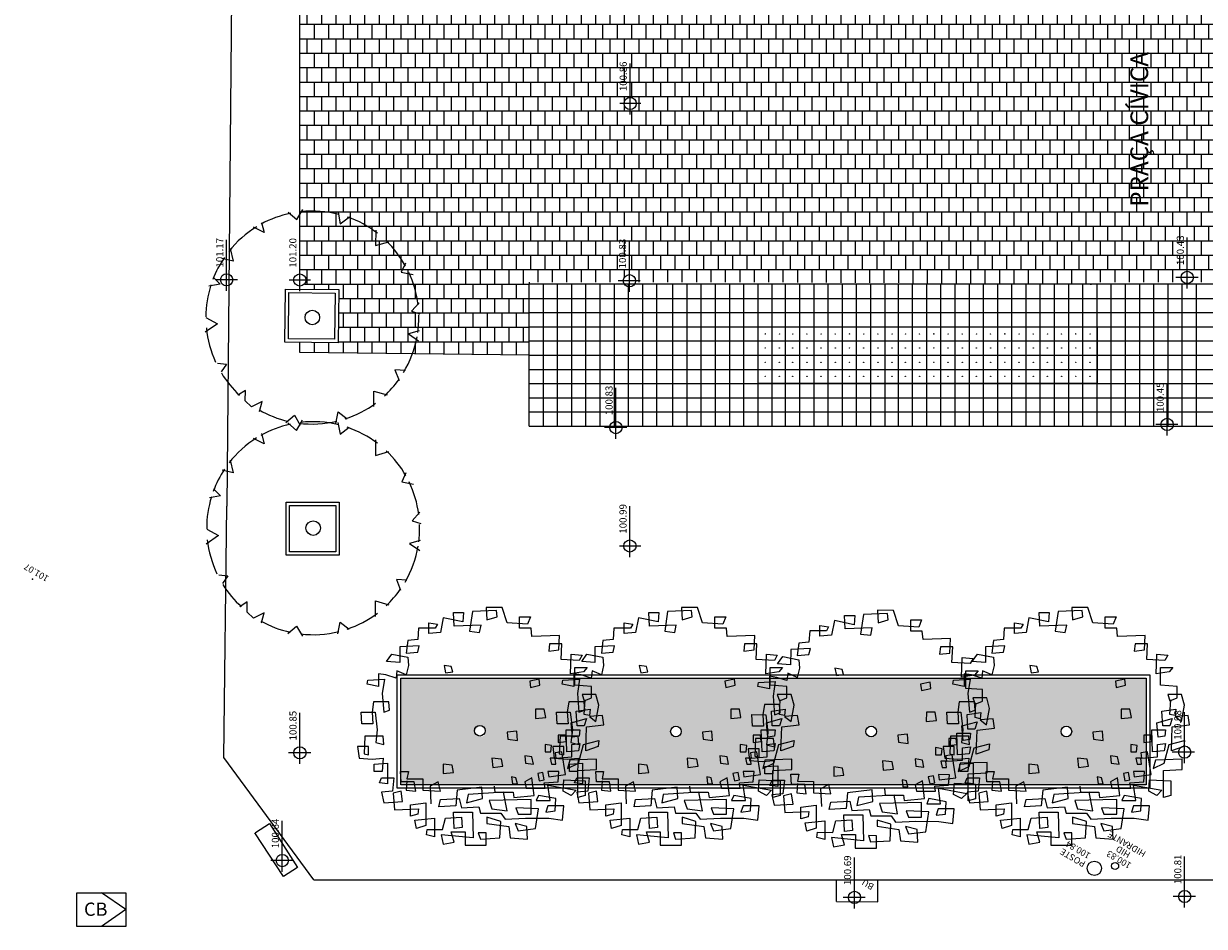
# Model space of a CAD drawing. Units: metres. Extents: x 449 to 25025, y 873 to 15631.
# Drawn here: x 24156 to 24190, y 15427 to 15452 of the extents above; entities that cross this region are included whole.
import ezdxf
from ezdxf.enums import TextEntityAlignment as Align

# ---------------------------------------------------------------- set-up
doc = ezdxf.new("R2010")
doc.units = ezdxf.units.M
for name, color, linetype in [('construir_005', 40, 'Continuous'), ('construir_01', 20, 'Continuous'), ('construir_03', 30, 'Continuous'), ('EXISTENTE_005', 4, 'Continuous'), ('forração', 106, 'Continuous'), ('LINHA DE DRENAGEM', 6, 'Continuous'), ('níveis_005', 1, 'Continuous'), ('PAISAGISMO', 2, 'Continuous'), ('piso granilite', 251, 'Continuous'), ('piso granito', 251, 'Continuous'), ('piso paralelep', 253, 'Continuous'), ('red 005', 1, 'Continuous'), ('TEXTO_01', 5, 'Continuous'), ('VEG_GRANDE', 116, 'Continuous')]:
    doc.layers.add(name, color=color, linetype=linetype)
doc.styles.add('ROMANS', font='romans', dxfattribs={"height": 0.2})
doc.styles.get("Standard").update_dxf_attribs({"font": 'arial.ttf'})
doc.styles.add('SWIS721', font='swissel.ttf', dxfattribs={"height": 0.5})
pattern_1 = [(180, (34730.70403, 5311.10905), (-5e-17, -0.4064), []), (270, (34730.70403, 5311.10905), (0.2032, -0.4064), [0.4064, -0.4064])]

# ---------------------------------------------------------------- blocks, each defined once
blk = doc.blocks.new('ARV4')
at = {"color": 0}
for p, q in [((-0.1024, 0.4646), (-0.0628, 0.4646)), ((-0.0996, 0.412), (-0.1024, 0.4646)), ((-0.0628, 0.4646), (-0.0656, 0.4282)), ((-0.0288, 0.4686), (-0.0401, 0.3917)), ((0.0647, 0.4727), (-0.0288, 0.4686)), ((0.0251, 0.4848), (0.0279, 0.4363)), ((0.0874, 0.4848), (0.0251, 0.4848)), ((0.0676, 0.4484), (0.0647, 0.4727)), ((0.1072, 0.4241), (0.0874, 0.4848)), ((-0.1987, 0.4241), (-0.1647, 0.4201)), ((-0.1987, 0.3836), (-0.1987, 0.4241)), ((-0.1647, 0.4201), (-0.1732, 0.4039)), ((-0.1421, 0.4444), (-0.1534, 0.3877)), ((-0.0656, 0.4282), (-0.1421, 0.4444)), ((0.0052, 0.416), (-0.0996, 0.412)), ((-0.0004, 0.3877), (0.0052, 0.416)), ((0.0279, 0.4363), (0.0676, 0.4484)), ((0.1865, 0.4201), (0.1072, 0.4241)), ((0.1554, 0.4484), (0.1979, 0.4484)), ((0.1554, 0.4039), (0.1554, 0.4484)), ((0.1979, 0.4484), (0.1865, 0.4201)), ((-0.2384, 0.4039), (-0.2412, 0.3593)), ((-0.1732, 0.4039), (-0.2384, 0.4039)), ((-0.1534, 0.3877), (-0.1987, 0.3836)), ((-0.0401, 0.3917), (-0.0004, 0.3877)), ((0.2007, 0.4039), (0.1554, 0.4039)), ((0.2035, 0.3715), (0.2007, 0.4039)), ((0.3112, 0.3755), (0.2035, 0.3715)), ((0.3084, 0.3189), (0.3112, 0.3755)), ((-0.2356, 0.335), (-0.3121, 0.331)), ((-0.3121, 0.331), (-0.3121, 0.2703)), ((-0.2809, 0.3553), (-0.2866, 0.3067)), ((-0.2412, 0.3593), (-0.2809, 0.3553)), ((-0.2412, 0.3108), (-0.2356, 0.335)), ((0.2715, 0.3431), (0.2687, 0.3148)), ((0.3197, 0.3431), (0.2715, 0.3431)), ((0.3169, 0.2824), (0.3197, 0.3431)), ((-0.3631, 0.2743), (-0.3432, 0.3027)), ((-0.3432, 0.3027), (-0.2809, 0.2905)), ((-0.2866, 0.3067), (-0.2412, 0.3108)), ((-0.2809, 0.2905), (-0.2781, 0.2581)), ((0.2687, 0.3148), (0.3084, 0.3189)), ((0.3877, 0.2784), (0.3169, 0.2824)), ((0.3537, 0.2257), (0.3565, 0.3027)), ((0.3565, 0.3027), (0.399, 0.2986)), ((0.399, 0.2986), (0.3877, 0.2784)), ((-0.3121, 0.2703), (-0.3631, 0.2743)), ((-0.3234, 0.2379), (-0.3262, 0.2095)), ((-0.2866, 0.2217), (-0.3234, 0.2379)), ((-0.2781, 0.2581), (-0.2866, 0.2217)), ((-0.1109, 0.2541), (-0.1392, 0.2581)), ((-0.1392, 0.2581), (-0.1336, 0.2298)), ((-0.1336, 0.2298), (-0.1053, 0.2338)), ((-0.1053, 0.2338), (-0.1109, 0.2541)), ((0.4047, 0.2338), (0.3537, 0.2257)), ((0.3707, 0.25), (0.4189, 0.25)), ((0.3707, 0.1812), (0.3707, 0.25)), ((0.4189, 0.25), (0.4047, 0.2338)), ((-0.4395, 0.1853), (-0.4367, 0.2015)), ((-0.3942, 0.1772), (-0.4395, 0.1853)), ((-0.4367, 0.2015), (-0.3716, 0.2055)), ((-0.3659, 0.2217), (-0.3942, 0.2257)), ((-0.3942, 0.2257), (-0.3942, 0.1772)), ((-0.3716, 0.2055), (-0.3801, 0.1488)), ((-0.3262, 0.2095), (-0.3659, 0.2217)), ((0.2319, 0.2055), (0.195, 0.1974)), ((0.195, 0.1974), (0.1979, 0.1731)), ((0.2347, 0.1812), (0.2319, 0.2055)), ((-0.3801, 0.1488), (-0.3744, 0.076)), ((0.1979, 0.1731), (0.2347, 0.1812)), ((0.4359, 0.1772), (0.3707, 0.1812)), ((0.399, 0.1448), (0.4075, 0.1205)), ((0.4528, 0.1448), (0.399, 0.1448)), ((0.4359, 0.1326), (0.4359, 0.1772)), ((0.4642, 0.1043), (0.4528, 0.1448)), ((-0.414, 0.1164), (-0.4197, 0.076)), ((-0.3546, 0.1164), (-0.414, 0.1164)), ((-0.3517, 0.084), (-0.3546, 0.1164)), ((0.4075, 0.1205), (0.4359, 0.1326)), ((0.4075, 0.0679), (0.4104, 0.1245)), ((0.4528, 0.0395), (0.4642, 0.1043)), ((-0.4622, 0.076), (-0.4084, 0.076)), ((-0.4594, 0.0314), (-0.4622, 0.076)), ((-0.4197, 0.076), (-0.4169, 0.0314)), ((-0.4084, 0.076), (-0.3999, 0.0071)), ((-0.3744, 0.076), (-0.3517, 0.084)), ((0.2517, 0.0881), (0.2177, 0.0881)), ((0.2177, 0.0881), (0.2177, 0.0517)), ((0.2177, 0.0517), (0.2574, 0.0557)), ((0.2574, 0.0557), (0.2517, 0.0881)), ((0.3565, 0.0355), (0.416, 0.0517)), ((0.3764, 0.08), (0.4302, 0.0881)), ((0.3792, 0.0233), (0.3764, 0.08)), ((0.4274, 0.0638), (0.4075, 0.0679)), ((0.416, 0.0517), (0.4075, 0.0233)), ((0.4302, 0.0881), (0.4274, 0.0638)), ((0.4783, 0.0638), (0.4274, 0.0598)), ((0.4274, 0.0598), (0.4528, 0.0395)), ((0.484, 0.0274), (0.4783, 0.0638)), ((-0.4169, 0.0314), (-0.4594, 0.0314)), ((-0.3999, 0.0071), (-0.4055, -0.0414)), ((0.1441, 0.0031), (0.1072, -0.001)), ((0.1469, -0.0334), (0.1441, 0.0031)), ((0.3367, 0.0071), (0.3905, 0.0071)), ((0.3395, -0.0779), (0.3367, 0.0071)), ((0.3622, -0.0212), (0.3565, 0.0355)), ((0.4075, 0.0233), (0.3792, 0.0233)), ((0.3905, 0.0071), (0.3877, -0.0172)), ((0.4132, -0.0738), (0.416, 0.0193)), ((0.416, 0.0193), (0.484, 0.0274)), ((-0.448, -0.0172), (-0.4509, -0.086)), ((-0.3772, -0.0172), (-0.448, -0.0172)), ((-0.4055, -0.0414), (-0.3744, -0.0495)), ((-0.3744, -0.0495), (-0.3772, -0.0172)), ((0.1072, -0.001), (0.1101, -0.0293)), ((0.1101, -0.0293), (0.1469, -0.0334)), ((0.3339, -0.0131), (0.3055, -0.0131)), ((0.3055, -0.0131), (0.3055, -0.0414)), ((0.3055, -0.0414), (0.3367, -0.0374)), ((0.3367, -0.0374), (0.3339, -0.0131)), ((0.3594, -0.0495), (0.3905, -0.0455)), ((0.3877, -0.0172), (0.3622, -0.0212)), ((0.3905, -0.0455), (0.3849, -0.0738)), ((0.4047, -0.0495), (0.4642, -0.0334)), ((0.4642, -0.0334), (0.4613, -0.0576)), ((-0.4764, -0.0576), (-0.4707, -0.1022)), ((-0.4339, -0.0576), (-0.4764, -0.0576)), ((-0.4509, -0.086), (-0.4339, -0.09)), ((-0.4339, -0.09), (-0.4339, -0.0576)), ((0.28, -0.0536), (0.2545, -0.0495)), ((0.2545, -0.0495), (0.2545, -0.0779)), ((0.2545, -0.0779), (0.2772, -0.0779)), ((0.2772, -0.0779), (0.28, -0.0536)), ((0.3197, -0.0779), (0.2942, -0.0819)), ((0.2942, -0.0819), (0.297, -0.1022)), ((0.3339, -0.1669), (0.3197, -0.0779)), ((0.3849, -0.0738), (0.3395, -0.0779)), ((0.3594, -0.0981), (0.3594, -0.0495)), ((0.3849, -0.1224), (0.4047, -0.0495)), ((0.4613, -0.0576), (0.4132, -0.0738)), ((-0.4707, -0.1022), (-0.4197, -0.1062)), ((-0.4197, -0.1062), (-0.3772, -0.1022)), ((-0.4112, -0.1265), (-0.3602, -0.1224)), ((-0.4112, -0.1548), (-0.4112, -0.1265)), ((-0.3772, -0.1022), (-0.3801, -0.1548)), ((-0.3602, -0.1224), (-0.3602, -0.2034)), ((-0.1081, -0.1305), (-0.1421, -0.1265)), ((-0.1421, -0.1265), (-0.1421, -0.1629)), ((-0.1024, -0.1589), (-0.1081, -0.1305)), ((0.0846, -0.1062), (0.0477, -0.1022)), ((0.0477, -0.1022), (0.0506, -0.1386)), ((0.0506, -0.1386), (0.0902, -0.1346)), ((0.0902, -0.1346), (0.0846, -0.1062)), ((0.2035, -0.0981), (0.1752, -0.0941)), ((0.1752, -0.0941), (0.178, -0.1224)), ((0.178, -0.1224), (0.2092, -0.1265)), ((0.2092, -0.1265), (0.2035, -0.0981)), ((0.2942, -0.1022), (0.2744, -0.1022)), ((0.2744, -0.1022), (0.28, -0.1265)), ((0.28, -0.1265), (0.297, -0.1265)), ((0.297, -0.1265), (0.2942, -0.1022)), ((0.297, -0.1022), (0.3594, -0.0981)), ((0.3509, -0.1103), (0.3424, -0.1427)), ((0.3424, -0.1427), (0.3849, -0.1224)), ((0.4557, -0.1062), (0.3509, -0.1103)), ((0.4557, -0.1467), (0.4557, -0.1062)), ((-0.3801, -0.1548), (-0.4112, -0.1548)), ((-0.3914, -0.1993), (-0.3829, -0.1791)), ((-0.3829, -0.1791), (-0.3347, -0.1791)), ((-0.3347, -0.1791), (-0.3404, -0.2317)), ((-0.3092, -0.1548), (-0.2781, -0.1548)), ((-0.3064, -0.1953), (-0.3092, -0.1548)), ((-0.2781, -0.1548), (-0.2837, -0.1831)), ((-0.2837, -0.1831), (-0.2214, -0.1831)), ((-0.2214, -0.1831), (-0.2214, -0.2277)), ((-0.1421, -0.1629), (-0.1024, -0.1589)), ((0.1412, -0.1791), (0.1242, -0.175)), ((0.1242, -0.175), (0.1271, -0.2034)), ((0.1469, -0.2034), (0.1412, -0.1791)), ((0.2035, -0.1791), (0.1752, -0.1953)), ((0.212, -0.2479), (0.2035, -0.1791)), ((0.246, -0.1589), (0.2262, -0.1629)), ((0.2262, -0.1629), (0.2319, -0.1912)), ((0.2517, -0.1872), (0.246, -0.1589)), ((0.2659, -0.1548), (0.2687, -0.175)), ((0.3084, -0.1548), (0.2659, -0.1548)), ((0.2687, -0.175), (0.3339, -0.1669)), ((0.3055, -0.1953), (0.3084, -0.1548)), ((0.382, -0.1508), (0.4557, -0.1467)), ((0.382, -0.256), (0.382, -0.1508)), ((-0.3602, -0.2034), (-0.3914, -0.1993)), ((-0.2554, -0.1953), (-0.3064, -0.1953)), ((-0.2837, -0.1912), (-0.2866, -0.2277)), ((-0.2866, -0.2277), (-0.2497, -0.2317)), ((-0.2497, -0.2317), (-0.2554, -0.1953)), ((-0.2214, -0.2277), (-0.1534, -0.2317)), ((-0.1619, -0.1953), (-0.1931, -0.2115)), ((-0.1931, -0.2115), (-0.1902, -0.2803)), ((-0.1534, -0.2317), (-0.1619, -0.1953)), ((-0.0883, -0.2277), (-0.0939, -0.2884)), ((0.0081, -0.2155), (-0.0883, -0.2277)), ((0.0109, -0.2601), (0.0081, -0.2155)), ((0.0562, -0.2115), (0.0591, -0.2358)), ((0.1271, -0.2034), (0.1469, -0.2034)), ((0.1752, -0.1953), (0.1809, -0.2196)), ((0.1809, -0.2196), (0.2545, -0.2196)), ((0.2319, -0.1912), (0.2517, -0.1872)), ((0.2517, -0.1993), (0.3055, -0.1953)), ((0.2545, -0.2196), (0.2517, -0.1993)), ((0.2744, -0.2682), (0.2659, -0.2074)), ((0.2659, -0.2074), (0.3764, -0.2277)), ((0.3254, -0.2317), (0.3282, -0.1872)), ((0.3282, -0.1872), (0.4104, -0.1912)), ((0.3764, -0.2277), (0.3565, -0.2479)), ((0.4104, -0.1912), (0.4104, -0.2479)), ((-0.3404, -0.2317), (-0.3829, -0.2358)), ((-0.3829, -0.2358), (-0.3744, -0.2763)), ((-0.3744, -0.2763), (-0.3007, -0.2722)), ((-0.3064, -0.2317), (-0.3376, -0.2398)), ((-0.3376, -0.2398), (-0.3319, -0.3046)), ((-0.3007, -0.2722), (-0.3064, -0.2317)), ((-0.1591, -0.2924), (-0.1534, -0.2641)), ((-0.1534, -0.2641), (-0.0798, -0.2601)), ((-0.0798, -0.2601), (-0.0713, -0.2965)), ((-0.0458, -0.2439), (-0.0514, -0.2763)), ((-0.0514, -0.2763), (0.0109, -0.2601)), ((0.0931, -0.2358), (-0.0458, -0.2439)), ((0.2007, -0.2641), (0.0364, -0.2682)), ((0.0364, -0.2682), (0.0477, -0.3005)), ((0.0591, -0.2358), (0.1299, -0.2358)), ((0.1072, -0.3086), (0.0931, -0.2358)), ((0.1299, -0.2358), (0.1327, -0.256)), ((0.1327, -0.256), (0.212, -0.2479)), ((0.2007, -0.3208), (0.2007, -0.2641)), ((0.229, -0.2479), (0.2205, -0.2682)), ((0.2205, -0.2682), (0.2744, -0.2682)), ((0.297, -0.2601), (0.229, -0.2479)), ((0.2942, -0.3086), (0.297, -0.2601)), ((0.3565, -0.2479), (0.3254, -0.2317)), ((0.4104, -0.2479), (0.382, -0.256)), ((-0.3319, -0.3046), (-0.2384, -0.3005)), ((-0.2696, -0.2843), (-0.2101, -0.2763)), ((-0.2696, -0.3289), (-0.2696, -0.2843)), ((-0.2412, -0.3208), (-0.2696, -0.3289)), ((-0.2384, -0.3005), (-0.2412, -0.3208)), ((-0.2101, -0.2763), (-0.2101, -0.3653)), ((-0.0939, -0.2884), (-0.1591, -0.2924)), ((-0.1024, -0.3127), (-0.0288, -0.3127)), ((-0.0996, -0.3775), (-0.1024, -0.3127)), ((-0.0713, -0.2965), (-0.0033, -0.2924)), ((-0.0288, -0.3127), (-0.0259, -0.4139)), ((-0.0033, -0.2924), (0.0024, -0.3167)), ((0.0024, -0.3167), (0.0817, -0.3167)), ((0.0477, -0.3005), (0.1072, -0.3086)), ((0.0817, -0.3167), (0.0987, -0.341)), ((0.1412, -0.2965), (0.1497, -0.3208)), ((0.229, -0.3005), (0.1412, -0.2965)), ((0.1497, -0.3208), (0.2007, -0.3208)), ((0.2177, -0.3775), (0.229, -0.3005)), ((0.2659, -0.2884), (0.2574, -0.3127)), ((0.2574, -0.3127), (0.2942, -0.3086)), ((0.3282, -0.2884), (0.2659, -0.2884)), ((0.3225, -0.3451), (0.3282, -0.2884)), ((-0.2526, -0.3451), (-0.1761, -0.337)), ((-0.2469, -0.3775), (-0.2526, -0.3451)), ((-0.2101, -0.3653), (-0.2469, -0.3775)), ((-0.1761, -0.337), (-0.1761, -0.4098)), ((-0.1449, -0.3815), (-0.1336, -0.337)), ((-0.1336, -0.337), (-0.0713, -0.3329)), ((-0.0713, -0.3329), (-0.0684, -0.3734)), ((0.0279, -0.3329), (0.0279, -0.3572)), ((0.0817, -0.3491), (0.0279, -0.3329)), ((0.0279, -0.3572), (0.1129, -0.3694)), ((0.0789, -0.4139), (0.0817, -0.3491)), ((0.0987, -0.341), (0.178, -0.337)), ((0.1384, -0.3572), (0.1497, -0.3856)), ((0.1837, -0.3694), (0.1384, -0.3572)), ((0.178, -0.337), (0.2687, -0.337)), ((0.2687, -0.337), (0.3225, -0.3451)), ((-0.2072, -0.4018), (-0.2044, -0.3815)), ((-0.1761, -0.4098), (-0.2072, -0.4018)), ((-0.2044, -0.3815), (-0.1449, -0.3815)), ((-0.1506, -0.4018), (-0.1421, -0.4382)), ((-0.0259, -0.4139), (-0.1506, -0.4018)), ((-0.1109, -0.3896), (-0.0571, -0.3896)), ((-0.0996, -0.4301), (-0.1109, -0.3896)), ((-0.0684, -0.3734), (-0.0996, -0.3775)), ((-0.0571, -0.3896), (-0.0571, -0.4422)), ((-0.0061, -0.3937), (0.0024, -0.4179)), ((0.0251, -0.3937), (-0.0061, -0.3937)), ((0.0024, -0.4179), (0.0789, -0.4139)), ((0.0251, -0.4422), (0.0251, -0.3937)), ((0.1129, -0.3694), (0.1186, -0.4139)), ((0.1186, -0.4139), (0.1865, -0.4179)), ((0.1497, -0.3856), (0.2177, -0.3775)), ((0.1865, -0.4179), (0.1837, -0.3694)), ((-0.1421, -0.4382), (-0.0996, -0.4301)), ((-0.0571, -0.4422), (0.0251, -0.4422))]:
    blk.add_line(p, q, dxfattribs=at)
blk = doc.blocks.new('arvore-05')
blk.add_blockref('ARV4', (-0.054, -0.2994))
blk = doc.blocks.new('MANGUEIRA')
at = {"layer": 'VEG_GRANDE'}
for p, q in [((-0.94, 5.506), (-0.611, 6.073)), ((-2.916, 5.326), (-2.766, 4.756)), ((-1.419, 5.924), (-0.94, 5.506)), ((1.395, 5.954), (1.514, 5.296)), ((1.514, 5.296), (2.023, 5.686)), ((-2.766, 4.756), (-3.364, 5.058)), ((3.52, 4.967), (3.52, 4.098)), ((3.52, 4.098), (4.267, 4.308)), ((-4.681, 3.829), (-4.501, 3.113)), ((-4.501, 3.113), (-5.129, 3.262)), ((5.225, 3.113), (4.987, 2.603)), ((-5.611, 2.213), (-5.221, 1.826)), ((4.987, 2.603), (5.646, 2.482)), ((-5.221, 1.826), (-5.849, 1.704)), ((6.005, 0.896), (5.585, 0.417)), ((5.585, 0.417), (6.063, 0.268)), ((-5.34, -0.421), (-6.029, -0.9)), ((-5.998, -0.061), (-5.34, -0.421)), ((6.033, -0.689), (5.435, -0.869)), ((5.435, -0.869), (6.005, -1.257)), ((-5.309, -2.635), (-4.8, -2.693)), ((-4.8, -2.693), (-5.102, -3.113)), ((5.286, -2.934), (4.688, -2.903)), ((4.688, -2.903), (4.926, -3.501)), ((-3.724, -4.159), (-4.142, -4.431)), ((-3.724, -4.729), (-3.724, -4.159)), ((3.52, -4.105), (4.267, -4.316)), ((3.52, -4.974), (3.52, -4.105)), ((-3.724, -4.729), (-3.364, -5.066)), ((-2.766, -4.764), (-3.364, -5.066)), ((-2.916, -5.334), (-2.766, -4.764)), ((1.395, -5.962), (1.514, -5.304)), ((1.514, -5.304), (2.023, -5.694)), ((-1.419, -5.932), (-0.94, -5.514)), ((-0.94, -5.514), (-0.611, -6.081))]:
    blk.add_line(p, q, dxfattribs=at)
blk.add_circle((0, 0), 0.409, dxfattribs=at)
for start, end in [(76.09414, 96.65978), (102.43048, 119.3539), (52.95095, 71.32945), (122.07924, 142.21135), (29.44959, 46.70632), (146.27832, 159.77064), (7.44769, 25.76344), (162.84372, 180.25861), (352.58189, 2.04026), (186.2638, 205.32162), (329.60623, 350.26287), (212.01221, 227.54092), (313.29368, 324.88465), (240.6461, 257.56952), (288.67055, 307.04905), (263.34022, 283.90586)]:
    blk.add_arc((0, -0.004), 6, start, end, dxfattribs=at)
blk = doc.blocks.new('arv001')
at = {"layer": 'PAISAGISMO', "color": 3}
blk.add_blockref('MANGUEIRA', (1026.328, 402.473), dxfattribs=at)

msp = doc.modelspace()

# ---------------------------------------------------------------- hatches: boundary and pattern name
at = {"layer": 'forração', "linetype": 'Continuous'}
h = msp.add_hatch(dxfattribs=at)
h.set_pattern_fill('AR-SAND', color=256, scale=0.05, angle=360, style=0)
h.set_pattern_definition([(37.5, (23509.509035, 14950.64446), (-0.003149668, 0.0963411885), [0, -0.076, 0, -0.085, 0, -0.08125]), (7.5, (23509.50904, 14950.64446), (0.088488835, 0.141107303), [0, -0.041, 0, -0.0685, 0, -0.02625]), (327.5, (23509.447535, 14950.64446), (0.155707093, 0.000282953), [0, -0.025, 0, -0.09, 0, -0.1175]), (317.5, (23509.44754, 14950.64446), (0.15030633, 0.043883778), [0, -0.0125, 0, -0.059, 0, -0.0675])])
h.paths.add_polyline_path([(24166.9492, 15433.5897), (24166.9492, 15430.5897), (24187.9492, 15430.5897), (24187.9492, 15433.5897)])
h.paths.add_polyline_path([(24180.1992, 15431.9397, -1), (24180.1992, 15432.2397, -1)], flags=16)
h.paths.add_polyline_path([(24174.6992, 15431.9397, -1), (24174.6992, 15432.2397, -1)], flags=16)
h.paths.add_polyline_path([(24185.6992, 15432.2397, -1), (24185.6992, 15431.9397, -1)], flags=16)
h.paths.add_polyline_path([(24169.1992, 15431.9397, -1), (24169.1992, 15432.2397, -1)], flags=16)
at = {"layer": 'piso paralelep'}
h = msp.add_hatch(dxfattribs=at)
h.set_pattern_fill('AR-B88', color=256, scale=0.002, angle=180, style=0)
h.set_pattern_definition(pattern_1)
h.paths.add_polyline_path([(24169.0994, 15454.5343), (24169.0994, 15457.5343), (24170.5656, 15457.5343), (24170.5219, 15457.5843), (24166.2232, 15457.5843, -0.0058606), (24166.1668, 15457.5424), (24166.1668, 15457.5343), (24167.0994, 15457.5343), (24167.0994, 15454.5343), (24165.5542, 15454.5343), (24165.5542, 15454.5119), (24165.5547, 15454.5111), (24165.5542, 15454.5105), (24165.5542, 15454.5343), (24164.1025, 15454.5343), (24164.1025, 15444.9783, -0.9960678), (24164.1025, 15444.6341), (24164.1025, 15444.5474), (24165.1988, 15444.5351), (24165.1819, 15443.0352), (24164.1025, 15443.0473), (24164.1025, 15442.7623), (24170.5661, 15442.6896), (24170.5661, 15444.6896), (24170.5633, 15444.7431), (24173.2229, 15444.7431, -0.4890894), (24173.3897, 15444.9575, -0.4890894), (24173.5565, 15444.7431), (24177.7902, 15444.7431), (24177.7902, 15457.5843), (24175.6664, 15457.5843), (24175.6219, 15457.5343), (24177.0994, 15457.5343), (24177.0994, 15454.5343), (24175.6091, 15454.5343), (24175.6091, 15454.5119), (24175.6096, 15454.5111), (24175.6091, 15454.5105), (24175.6091, 15454.5343), (24174.0994, 15454.5343), (24174.0994, 15457.5343), (24175.598, 15457.5343), (24175.563, 15457.5843), (24170.7822, 15457.5843), (24170.732, 15457.5343), (24172.0994, 15457.5343), (24172.0994, 15454.5343)])
h.paths.add_polyline_path([(24173.4071, 15449.6062), (24173.4071, 15449.7782), (24173.2375, 15449.7782, 0.4101183)], flags=16)
h.paths.add_polyline_path([(24173.0448, 15445.0832), (24173.0448, 15446.1451), (24173.3448, 15446.1451), (24173.3448, 15445.0832)], flags=24)
h.paths.add_polyline_path([(24173.0647, 15450.076), (24173.0647, 15451.1379), (24173.3647, 15451.1379), (24173.3647, 15450.076)], flags=24)
h = msp.add_hatch(dxfattribs=at)
h.set_pattern_fill('AR-B88', color=256, scale=0.002, angle=180, style=0)
h.set_pattern_definition(pattern_1)
h.paths.add_polyline_path([(24182.0994, 15457.4843), (24182.0994, 15454.4843), (24179.0994, 15454.4843), (24179.0994, 15457.4843), (24177.7902, 15457.5343), (24177.7902, 15457.2415), (24177.7902, 15444.7389), (24186.4117, 15444.6931), (24186.4019, 15454.4843), (24184.0994, 15454.4843), (24184.0994, 15457.4843)])
h = msp.add_hatch(dxfattribs=at)
h.set_pattern_fill('AR-B88', color=256, scale=0.002, angle=180, style=0)
h.set_pattern_definition(pattern_1)
h.paths.add_polyline_path([(24189.0994, 15452.2843), (24189.0994, 15457.5343), (24187.0994, 15457.5343), (24187.0994, 15454.5343), (24186.4112, 15454.5343), (24186.4112, 15444.7431), (24189.0002, 15444.7431, -0.7154171), (24189.1054, 15445.0514, -0.7154171), (24189.2106, 15444.7431), (24192.8451, 15444.7431), (24198.3994, 15447.6203), (24198.3994, 15452.2843)])
h.paths.add_polyline_path([(24192.8119, 15449.679), (24192.8119, 15449.8511), (24192.6422, 15449.8511, 0.4101183)], flags=16)
h.paths.add_polyline_path([(24192.4694, 15450.1488), (24192.4694, 15451.0541), (24192.7741, 15451.0541), (24192.7741, 15450.1488)], flags=24)
h.paths.add_polyline_path([(24188.7605, 15445.1771), (24188.7605, 15446.0651), (24189.0696, 15446.0651), (24189.0696, 15445.1771)], flags=24)

# ---------------------------------------------------------------- linework, layer by layer
at = {"color": 240}
for q in [(24158.5143, 15427.5492), (24158.5143, 15426.6)]:
    msp.add_line((24159.206, 15427.0746), q, dxfattribs=at)
msp.add_lwpolyline([(24157.8226, 15427.5492), (24159.206, 15427.5492), (24159.206, 15426.6), (24157.8226, 15426.6)], close=True, dxfattribs=at)
at = {"layer": 'construir_005', "linetype": 'Continuous'}
for points in [[(24166.8492, 15433.6897), (24188.0492, 15433.6897), (24188.0492, 15430.4897), (24166.8492, 15430.4897)], [(24166.9492, 15433.5897), (24187.9492, 15433.5897), (24187.9492, 15430.5897), (24166.9492, 15430.5897)]]:
    msp.add_lwpolyline(points, close=True, dxfattribs=at)
at = {"layer": 'construir_01', "linetype": 'Continuous'}
for points in [[(24163.6989, 15444.5519), (24165.1988, 15444.5351), (24165.1819, 15443.0352), (24163.682, 15443.052)], [(24163.7978, 15444.4508), (24165.0977, 15444.4362), (24165.0831, 15443.1363), (24163.7832, 15443.1509)], [(24163.7143, 15438.5519), (24165.2143, 15438.5519), (24165.2143, 15437.0519), (24163.7143, 15437.0519)], [(24163.8143, 15438.4519), (24165.1143, 15438.4519), (24165.1143, 15437.1519), (24163.8143, 15437.1519)]]:
    msp.add_lwpolyline(points, close=True, dxfattribs=at)
at = {"layer": 'construir_03'}
for p, q in [((24162.1906, 15454.688), (24162.0509, 15438.4335)), ((24161.9633, 15431.3587), (24162.0509, 15438.4335)), ((24164.5006, 15427.9134), (24161.9633, 15431.3587)), ((24164.5006, 15427.9134), (24272.481, 15427.9134))]:
    msp.add_line(p, q, dxfattribs=at)
at = {"layer": 'EXISTENTE_005'}
msp.add_line((24170.5633, 15444.7431), (24170.5661, 15444.6896), dxfattribs=at)
at = {"layer": 'LINHA DE DRENAGEM'}
for p, q in [((24179.2221, 15427.3006), (24179.2218, 15427.9134)), ((24180.3853, 15427.2868), (24180.385, 15427.9134)), ((24179.2221, 15427.3006), (24180.3853, 15427.2868))]:
    msp.add_line(p, q, dxfattribs=at)
at = {"layer": 'LINHA DE DRENAGEM', "linetype": 'Continuous'}
msp.add_lwpolyline([(24162.8519, 15429.2486), (24163.247, 15429.5002), (24164.0417, 15428.2549), (24163.6464, 15428.0035), (24162.8363, 15429.2384)], dxfattribs=at)
at = {"layer": 'níveis_005', "linetype": 'Continuous'}
for p, q in [((24164.1025, 15444.5474), (24164.1025, 15454.7654)), ((24173.4071, 15449.4659), (24173.4071, 15450.9024)), ((24173.7144, 15449.7782), (24173.1155, 15449.7782)), ((24162.0396, 15444.4981), (24162.0396, 15445.9346)), ((24164.0994, 15444.4939), (24164.0994, 15445.9304)), ((24173.3873, 15444.4732), (24173.3873, 15445.9097)), ((24189.103, 15444.567, 100.5641), (24189.103, 15446.0035, 100.5641)), ((24162.3469, 15444.8104), (24161.748, 15444.8104)), ((24164.4066, 15444.8062), (24163.8077, 15444.8062)), ((24189.4102, 15444.8793, 100.5641), (24188.7836, 15444.879, 100.6979)), ((24173.6945, 15444.7855), (24173.0679, 15444.7852, 0.1338)), ((24164.1025, 15442.7623), (24164.1025, 15443.0473)), ((24188.5354, 15440.4263, 100.5641), (24188.5354, 15441.8628, 100.5641)), ((24173.007, 15440.3371), (24173.007, 15441.7736)), ((24173.3143, 15440.6494), (24172.6876, 15440.6491, 0.1338)), ((24188.8427, 15440.7386, 100.5641), (24188.216, 15440.7383, 100.6979)), ((24173.4015, 15437.0015), (24173.4015, 15438.438)), ((24173.7088, 15437.3138), (24173.1098, 15437.3138)), ((24164.1035, 15431.1775, -0.0669), (24164.1035, 15432.614, -0.0669)), ((24189.0293, 15431.1968, 100.5641), (24189.0293, 15432.6333, 100.5641)), ((24188.683, 15431.5166, 100.5641), (24189.3096, 15431.5169, 100.6979)), ((24164.4107, 15431.4898, -0.0669), (24163.7841, 15431.4895, 0.0669)), ((24163.6075, 15428.1402, 0.0835), (24163.6075, 15429.5767, 0.0835)), ((24179.7282, 15427.1045, 100.5641), (24179.7282, 15428.541, 100.5641)), ((24189.0302, 15427.1293, 100.5641), (24189.0302, 15428.5658, 100.5641)), ((24163.9147, 15428.4525, 0.0835), (24163.2881, 15428.4522, 0.2174)), ((24180.0354, 15427.4168, 100.5641), (24179.4088, 15427.4165, 100.6979)), ((24189.3375, 15427.4415, 100.5641), (24188.7108, 15427.4413, 100.6979))]:
    msp.add_line(p, q, dxfattribs=at)
at = {"layer": 'níveis_005'}
msp.add_line((24170.5661, 15442.6896), (24164.1025, 15442.7623), dxfattribs=at)
at = {"layer": 'níveis_005', "linetype": 'Continuous'}
for centre, radius in [((24173.4096, 15449.7782), 0.1721), ((24162.0421, 15444.8104), 0.1721), ((24164.1018, 15444.8062), 0.1721), ((24173.3897, 15444.7855), 0.1721), ((24189.1054, 15444.8793, 100.5641), 0.1721), ((24173.0094, 15440.6494), 0.1721), ((24188.5379, 15440.7386, 100.5641), 0.1721), ((24173.4039, 15437.3138), 0.1721), ((24164.1059, 15431.4898, -0.0669), 0.1721), ((24189.0317, 15431.5091, 100.5641), 0.1721), ((24163.6099, 15428.4525, 0.0835), 0.1721), ((24186.4877, 15428.2354, 100.7135), 0.2), ((24187.0725, 15428.301, 100.7071), 0.1), ((24179.7306, 15427.4168, 100.5641), 0.1721), ((24189.0327, 15427.4415, 100.5641), 0.1721)]:
    msp.add_circle(centre, radius, dxfattribs=at)
at = {"layer": 'piso granilite', "linetype": 'Continuous'}
msp.add_lwpolyline([(24177.0144, 15443.4896), (24186.5661, 15443.4896), (24186.5661, 15441.8896), (24177.0144, 15441.8896)], close=True, dxfattribs=at)
for centre in [(24177.2144, 15443.2896), (24177.6144, 15443.2896), (24177.9902, 15443.2896), (24178.3902, 15443.2896), (24178.7902, 15443.2896), (24179.1902, 15443.2896), (24179.5902, 15443.2896), (24179.9902, 15443.2896), (24180.3902, 15443.2896), (24180.7902, 15443.2896), (24181.1661, 15443.2896), (24181.5661, 15443.2896), (24181.9661, 15443.2896), (24182.3661, 15443.2896), (24182.7661, 15443.2896), (24183.1661, 15443.2896), (24183.5661, 15443.2896), (24183.9661, 15443.2896), (24184.3661, 15443.2896), (24184.7661, 15443.2896), (24185.1661, 15443.2896), (24185.5661, 15443.2896), (24185.9661, 15443.2896), (24186.3661, 15443.2896), (24177.2144, 15442.8896), (24177.6144, 15442.8896), (24177.9902, 15442.8896), (24178.3902, 15442.8896), (24178.7902, 15442.8896), (24179.1902, 15442.8896), (24179.5902, 15442.8896), (24179.9902, 15442.8896), (24180.3902, 15442.8896), (24180.7902, 15442.8896), (24181.1661, 15442.8896), (24181.5661, 15442.8896), (24181.9661, 15442.8896), (24182.3661, 15442.8896), (24182.7661, 15442.8896), (24183.1661, 15442.8896), (24183.5661, 15442.8896), (24183.9661, 15442.8896), (24184.3661, 15442.8896), (24184.7661, 15442.8896), (24185.1661, 15442.8896), (24185.5661, 15442.8896), (24185.9661, 15442.8896), (24186.3661, 15442.8896), (24177.2144, 15442.4896), (24177.6144, 15442.4896), (24177.9902, 15442.4896), (24178.3902, 15442.4896), (24178.7902, 15442.4896), (24179.1902, 15442.4896), (24179.5902, 15442.4896), (24179.9902, 15442.4896), (24180.3902, 15442.4896), (24180.7902, 15442.4896), (24181.1661, 15442.4896), (24181.5661, 15442.4896), (24181.9661, 15442.4896), (24182.3661, 15442.4896), (24182.7661, 15442.4896), (24183.1661, 15442.4896), (24183.5661, 15442.4896), (24183.9661, 15442.4896), (24184.3661, 15442.4896), (24184.7661, 15442.4896), (24185.1661, 15442.4896), (24185.5661, 15442.4896), (24185.9661, 15442.4896), (24186.3661, 15442.4896), (24177.2144, 15442.0896), (24177.6144, 15442.0896), (24177.9902, 15442.0896), (24178.3902, 15442.0896), (24178.7902, 15442.0896), (24179.1902, 15442.0896), (24179.5902, 15442.0896), (24179.9902, 15442.0896), (24180.3902, 15442.0896), (24180.7902, 15442.0896), (24181.1661, 15442.0896), (24181.5661, 15442.0896), (24181.9661, 15442.0896), (24182.3661, 15442.0896), (24182.7661, 15442.0896), (24183.1661, 15442.0896), (24183.5661, 15442.0896), (24183.9661, 15442.0896), (24184.3661, 15442.0896), (24184.7661, 15442.0896), (24185.1661, 15442.0896), (24185.5661, 15442.0896), (24185.9661, 15442.0896), (24186.3661, 15442.0896)]:
    msp.add_circle(centre, 0.005, dxfattribs=at)
at = {"layer": 'piso granito', "linetype": 'Continuous'}
for p, q in [((24170.5661, 15440.6896), (24170.5661, 15444.6896)), ((24192.5661, 15444.6896), (24170.5661, 15444.6896)), ((24170.9661, 15440.6896), (24170.9661, 15444.6896)), ((24171.3661, 15440.6896), (24171.3661, 15444.6896)), ((24171.7661, 15440.6896), (24171.7661, 15444.6896)), ((24172.1661, 15440.6896), (24172.1661, 15444.6896)), ((24172.5661, 15440.6896), (24172.5661, 15444.6896)), ((24172.9661, 15440.6896), (24172.9661, 15444.6896)), ((24173.3661, 15440.6896), (24173.3661, 15444.6896)), ((24173.7661, 15440.6896), (24173.7661, 15444.6896)), ((24174.1661, 15440.6896), (24174.1661, 15444.6896)), ((24174.6144, 15440.6896), (24174.6144, 15444.6896)), ((24175.0144, 15440.6896), (24175.0144, 15444.6896)), ((24175.4144, 15440.6896), (24175.4144, 15444.6896)), ((24175.8144, 15440.6896), (24175.8144, 15444.6896)), ((24176.2144, 15440.6896), (24176.2144, 15444.6896)), ((24176.6144, 15440.6896), (24176.6144, 15444.6896)), ((24177.0144, 15440.6896), (24177.0144, 15444.6896)), ((24177.4144, 15440.6896), (24177.4144, 15444.6896)), ((24177.7902, 15440.6896), (24177.7902, 15444.6896)), ((24178.1902, 15440.6896), (24178.1902, 15444.6896)), ((24178.5902, 15440.6896), (24178.5902, 15444.6896)), ((24178.9902, 15440.6896), (24178.9902, 15444.6896)), ((24179.3902, 15440.6896), (24179.3902, 15444.6896)), ((24179.7902, 15440.6896), (24179.7902, 15444.6896)), ((24180.1902, 15440.6896), (24180.1902, 15444.6896)), ((24180.5902, 15440.6896), (24180.5902, 15444.6896)), ((24180.9661, 15440.6896), (24180.9661, 15444.6896)), ((24181.3661, 15440.6896), (24181.3661, 15444.6896)), ((24181.7661, 15440.6896), (24181.7661, 15444.6896)), ((24182.1661, 15440.6896), (24182.1661, 15444.6896)), ((24182.5661, 15440.6896), (24182.5661, 15444.6896)), ((24182.9661, 15440.6896), (24182.9661, 15444.6896)), ((24183.3661, 15440.6896), (24183.3661, 15444.6896)), ((24183.7661, 15440.6896), (24183.7661, 15444.6896)), ((24184.1661, 15440.6896), (24184.1661, 15444.6896)), ((24184.5661, 15440.6896), (24184.5661, 15444.6896)), ((24184.9661, 15440.6896), (24184.9661, 15444.6896)), ((24185.3661, 15440.6896), (24185.3661, 15444.6896)), ((24185.7661, 15440.6896), (24185.7661, 15444.6896)), ((24186.1661, 15440.6896), (24186.1661, 15444.6896)), ((24186.5661, 15440.6896), (24186.5661, 15444.6896)), ((24186.9661, 15440.6896), (24186.9661, 15444.6896)), ((24187.3661, 15440.6896), (24187.3661, 15444.6896)), ((24187.7661, 15440.6896), (24187.7661, 15444.6896)), ((24188.1661, 15440.6896), (24188.1661, 15444.6896)), ((24188.5661, 15440.6896), (24188.5661, 15444.6896)), ((24188.9661, 15440.6896), (24188.9661, 15444.6896)), ((24189.3661, 15440.6896), (24189.3661, 15444.6896)), ((24170.5661, 15444.2896), (24192.5661, 15444.2896)), ((24170.5661, 15443.8896), (24192.5661, 15443.8896)), ((24170.5661, 15443.4896), (24192.5661, 15443.4896)), ((24170.5661, 15443.0896), (24192.5661, 15443.0896)), ((24170.5661, 15442.6896), (24192.5661, 15442.6896)), ((24170.5661, 15442.2896), (24192.5661, 15442.2896)), ((24170.5661, 15441.8896), (24192.5661, 15441.8896)), ((24170.5661, 15441.4896), (24190.5661, 15441.4896)), ((24170.5661, 15441.0896), (24190.5661, 15441.0896)), ((24170.5661, 15440.6896), (24190.5661, 15440.6896))]:
    msp.add_line(p, q, dxfattribs=at)
at = {"layer": 'red 005'}
msp.add_point((24156.5744, 15436.3822), dxfattribs=at)
at = {"layer": 'TEXTO_01', "color": 1, "linetype": 'Continuous'}
for centre in [(24169.1736, 15432.1113), (24174.6992, 15432.0897), (24180.1992, 15432.0897), (24185.6992, 15432.0897)]:
    msp.add_circle(centre, 0.15, dxfattribs=at)

# ---------------------------------------------------------------- block references
at = {"layer": 'VEG_GRANDE', "linetype": 'Continuous'}
for name, p, xscale, yscale, zscale, rotation in [('arv001', (23649.0619, 15248.2952), 0.5000000000007484, 0.5000000000007484, 0.5000000000007484, 359.3559347307234), ('arvore-05', (24180.5783, 15434.1622), 7.225863719715154, 7.225863719715154, 7.225863719715154, 359.7626432005364)]:
    msp.add_blockref(name, p, dxfattribs=dict(at, xscale=xscale, yscale=yscale, zscale=zscale, rotation=rotation))
for name, p, xscale, yscale, zscale in [('arv001', (23651.3159, 15236.5811), 0.5, 0.5, 0.5), ('arvore-05', (24169.5631, 15434.2442), 7.225863719715562, 7.225863719715562, 7.225863719715562), ('arvore-05', (24175.0631, 15434.2442), 7.225863719715562, 7.225863719715562, 7.225863719715562), ('arvore-05', (24186.0631, 15434.2442), 7.225863719715562, 7.225863719715562, 7.225863719715562)]:
    msp.add_blockref(name, p, dxfattribs=dict(at, xscale=xscale, yscale=yscale, zscale=zscale))

# ---------------------------------------------------------------- texts
at = {"color": 240}
msp.add_text('CB', height=0.37348, dxfattribs=at).set_placement((24158.0246, 15426.8971))
at = {"layer": 'níveis_005'}
for s, p in [('HIDRANTE', (24187.4449, 15428.9972, -0.1278)), ('HID', (24187.3438, 15428.7776, -0.1278))]:
    msp.add_text(s, height=0.18, rotation=149.56062, dxfattribs=at).set_placement(p, align=Align.CENTER)
msp.add_text('100.84', height=0.18, rotation=149.56062, dxfattribs=at).set_placement((24185.9837, 15428.6808, -0.1278), align=Align.TOP_CENTER)
at = {"layer": 'níveis_005', "linetype": 'Continuous'}
msp.add_text('POSTE', height=0.18, rotation=149.56062, dxfattribs=at).set_placement((24185.926, 15428.6093, -0.1942), align=Align.CENTER)
msp.add_text('100.83', height=0.18, rotation=149.56062, dxfattribs=at).set_placement((24187.1333, 15428.4045, -0.1278), align=Align.TOP_CENTER)
at = {"layer": 'níveis_005', "linetype": 'Continuous', "char_height": 0.2, "width": 4.644, "attachment_point": 1, "rotation": 90, "style": 'ROMANS'}
for s, insert in [('100.86', (24173.1147, 15450.126)), ('101.17', (24161.7472, 15445.1582)), ('101.20', (24163.8069, 15445.154)), ('100.83', (24173.0948, 15445.1332)), ('100.43', (24188.8105, 15445.2271, 100.5641)), ('100.83', (24172.7146, 15440.9972)), ('100.45', (24188.243, 15441.0864, 100.5641)), ('100.99', (24173.1091, 15437.6616)), ('100.85', (24163.811, 15431.8376, -0.0669)), ('100.98', (24188.7368, 15431.8568, 100.5641)), ('100.64', (24163.315, 15428.8003, 0.0835)), ('100.69', (24179.4357, 15427.7646, 100.5641)), ('100.81', (24188.7378, 15427.7893, 100.5641))]:
    msp.add_mtext(s, dxfattribs=dict(at, insert=insert))
at = {"layer": 'red 005', "style": 'SWIS721'}
msp.add_text('PRAÇA CÍVICA', height=0.5, rotation=90, dxfattribs=at).set_placement((24188.005, 15446.8698))
at = {"layer": 'red 005'}
msp.add_text('101.07', height=0.18, rotation=149.56062, dxfattribs=at).set_placement((24156.6352, 15436.4857), align=Align.TOP_CENTER)
msp.add_text('BU', height=0.18, rotation=149.56062, dxfattribs=at).set_placement((24180.1542, 15427.8543), align=Align.CENTER)

doc.saveas('drawing.dxf')
